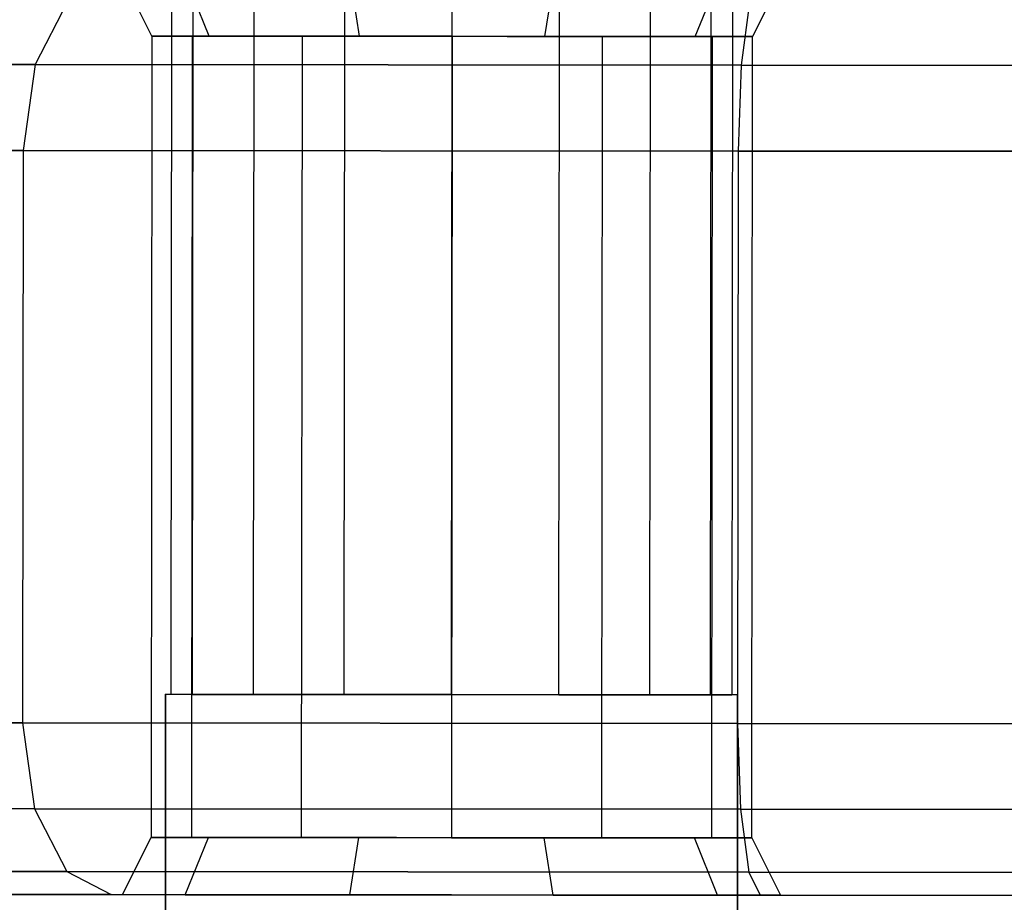
# Model space of a CAD drawing. Extents: x -3762 to 5741, y -1844 to 1258.
# Drawn here: x -2143 to -2126, y -300 to -285 of the extents above; entities that cross this region are included whole.
import ezdxf

# ---------------------------------------------------------------- set-up
doc = ezdxf.new("R2010")
doc.units = 0

msp = doc.modelspace()

# ---------------------------------------------------------------- linework, layer by layer
at = {"color": 0}
for p, q in [((-2140.48705, -296.488611, 1508.557951), (-2140.463052, -268.988622, 1508.557951)), ((-2140.48705, -296.488611, 608.557951), (-2140.463052, -268.988622, 608.557951)), ((-2140.11406, -296.488937, 1506.682802), (-2140.090062, -268.988947, 1506.682802)), ((-2140.11406, -296.488937, 1510.4331), (-2140.090062, -268.988947, 1510.4331)), ((-2140.11406, -296.488937, 606.682802), (-2140.090062, -268.988947, 606.682802)), ((-2140.11406, -296.488937, 610.4331), (-2140.090062, -268.988947, 610.4331)), ((-2139.051874, -296.489864, 1505.093128), (-2139.027876, -268.989874, 1505.093128)), ((-2139.051874, -296.489864, 1512.022774), (-2139.027876, -268.989874, 1512.022774)), ((-2139.051874, -296.489864, 605.093128), (-2139.027876, -268.989874, 605.093128)), ((-2139.051874, -296.489864, 612.022774), (-2139.027876, -268.989874, 612.022774)), ((-2137.4622, -296.491251, 1504.030941), (-2137.438202, -268.991262, 1504.030941)), ((-2137.4622, -296.491251, 1513.084961), (-2137.438202, -268.991262, 1513.084961)), ((-2137.4622, -296.491251, 604.030941), (-2137.438202, -268.991262, 604.030941)), ((-2137.4622, -296.491251, 613.084961), (-2137.438202, -268.991262, 613.084961)), ((-2135.587052, -296.492888, 1503.657951), (-2135.563054, -268.992898, 1503.657951)), ((-2135.587052, -296.492888, 1513.457951), (-2135.563054, -268.992898, 1513.457951)), ((-2135.587052, -296.492888, 603.657951), (-2135.563054, -268.992898, 603.657951)), ((-2135.587052, -296.492888, 613.457951), (-2135.563054, -268.992898, 613.457951)), ((-2133.711904, -296.494524, 1504.030941), (-2133.687906, -268.994534, 1504.030941)), ((-2133.711904, -296.494524, 1513.084961), (-2133.687906, -268.994534, 1513.084961)), ((-2133.711904, -296.494524, 604.030941), (-2133.687906, -268.994534, 604.030941)), ((-2133.711904, -296.494524, 613.084961), (-2133.687906, -268.994534, 613.084961)), ((-2132.12223, -296.495911, 1505.093128), (-2132.098232, -268.995922, 1505.093128)), ((-2132.12223, -296.495911, 1512.022774), (-2132.098232, -268.995922, 1512.022774)), ((-2132.12223, -296.495911, 605.093128), (-2132.098232, -268.995922, 605.093128)), ((-2132.12223, -296.495911, 612.022774), (-2132.098232, -268.995922, 612.022774)), ((-2131.060044, -296.496838, 1506.682802), (-2131.036046, -268.996849, 1506.682802)), ((-2131.060044, -296.496838, 1510.4331), (-2131.036046, -268.996849, 1510.4331)), ((-2131.060044, -296.496838, 606.682802), (-2131.036046, -268.996849, 606.682802)), ((-2131.060044, -296.496838, 610.4331), (-2131.036046, -268.996849, 610.4331)), ((-2130.663056, -268.997174, 1508.557951), (-2130.687054, -296.497164, 1508.557951)), ((-2130.663056, -268.997174, 608.557951), (-2130.687054, -296.497164, 608.557951)), ((-2140.827015, -284.98831, 1508.557951), (-2141.326142, -283.987874, 1508.557951)), ((-2140.827015, -284.98831, 608.557951), (-2141.326142, -283.987874, 608.557951)), ((-2139.824354, -284.989185, 1511.643824), (-2140.22799, -283.988833, 1511.937716)), ((-2139.824354, -284.989185, 1505.472079), (-2140.22799, -283.988833, 1505.178186)), ((-2139.824354, -284.989185, 611.643824), (-2140.22799, -283.988833, 611.937716)), ((-2139.824354, -284.989185, 605.472079), (-2140.22799, -283.988833, 605.178186)), ((-2137.199355, -284.991476, 1513.550998), (-2137.352991, -283.991342, 1514.026526)), ((-2137.199355, -284.991476, 1503.564904), (-2137.352991, -283.991342, 1503.089376)), ((-2137.199355, -284.991476, 613.550998), (-2137.352991, -283.991342, 614.026526)), ((-2137.199355, -284.991476, 603.564904), (-2137.352991, -283.991342, 603.089376)), ((-2133.954678, -284.994308, 1513.550998), (-2133.799297, -283.994443, 1514.026526)), ((-2133.954678, -284.994308, 1503.564904), (-2133.799297, -283.994443, 1503.089376)), ((-2133.954678, -284.994308, 613.550998), (-2133.799297, -283.994443, 614.026526)), ((-2133.954678, -284.994308, 603.564904), (-2133.799297, -283.994443, 603.089376)), ((-2131.329679, -284.996598, 1511.643824), (-2130.924298, -283.996952, 1511.937716)), ((-2131.329679, -284.996598, 1505.472079), (-2130.924298, -283.996952, 1505.178186)), ((-2131.329679, -284.996598, 611.643824), (-2130.924298, -283.996952, 611.937716)), ((-2131.329679, -284.996598, 605.472079), (-2130.924298, -283.996952, 605.178186)), ((-2129.826146, -283.99791, 1508.557951), (-2130.327019, -284.997473, 1508.557951)), ((-2129.826146, -283.99791, 608.557951), (-2130.327019, -284.997473, 608.557951)), ((-2142.300035, -284.388949, 1533.863723), (-2142.869399, -285.486528, 1534.848231)), ((-2142.300035, -284.388949, 1493.252179), (-2142.869399, -285.486528, 1492.267671)), ((-2142.300035, -284.388949, 633.863723), (-2142.869399, -285.486528, 634.848231)), ((-2142.300035, -284.388949, 593.252179), (-2142.869399, -285.486528, 592.267671)), ((-2130.379018, -284.399352, 1537.057951), (-2130.52454, -285.497301, 1538.156027)), ((-2130.379018, -284.399352, 1490.057951), (-2130.52454, -285.497301, 1488.959875)), ((-2130.379018, -284.399352, 637.057951), (-2130.52454, -285.497301, 638.156027)), ((-2130.379018, -284.399352, 590.057951), (-2130.52454, -285.497301, 588.959875)), ((-2140.827015, -284.98831, 1508.557951), (-2140.839232, -298.988305, 1508.557951)), ((-2140.827015, -284.98831, 608.557951), (-2140.839232, -298.988305, 608.557951)), ((-2139.902123, -284.989118, 1511.404477), (-2140.827015, -284.98831, 1508.557951)), ((-2140.827015, -284.98831, 1508.557951), (-2139.902123, -284.989118, 1505.711426)), ((-2140.123648, -284.988924, 1511.182951), (-2140.827015, -284.98831, 1508.557951)), ((-2140.827015, -284.98831, 1508.557951), (-2140.123648, -284.988924, 1505.932951)), ((-2139.902123, -284.989118, 611.404477), (-2140.827015, -284.98831, 608.557951)), ((-2140.827015, -284.98831, 608.557951), (-2139.902123, -284.989118, 605.711426)), ((-2140.123648, -284.988924, 611.182951), (-2140.827015, -284.98831, 608.557951)), ((-2140.827015, -284.98831, 608.557951), (-2140.123648, -284.988924, 605.932951)), ((-2140.123648, -284.988924, 1511.182951), (-2140.135865, -298.988919, 1511.182951)), ((-2140.123648, -284.988924, 1505.932951), (-2140.135865, -298.988919, 1505.932951)), ((-2140.123648, -284.988924, 611.182951), (-2140.135865, -298.988919, 611.182951)), ((-2140.123648, -284.988924, 605.932951), (-2140.135865, -298.988919, 605.932951)), ((-2139.902123, -284.989118, 1511.404477), (-2140.123648, -284.988924, 1511.182951)), ((-2140.123648, -284.988924, 1505.932951), (-2139.902123, -284.989118, 1505.711426)), ((-2139.902123, -284.989118, 611.404477), (-2140.123648, -284.988924, 611.182951)), ((-2140.123648, -284.988924, 605.932951), (-2139.902123, -284.989118, 605.711426)), ((-2139.824354, -284.989185, 1511.643824), (-2139.902123, -284.989118, 1511.404477)), ((-2139.902123, -284.989118, 1505.711426), (-2139.824354, -284.989185, 1505.472079)), ((-2139.233482, -284.989701, 1512.073118), (-2139.902123, -284.989118, 1511.404477)), ((-2139.902123, -284.989118, 1505.711426), (-2139.233482, -284.989701, 1505.042785)), ((-2139.824354, -284.989185, 611.643824), (-2139.902123, -284.989118, 611.404477)), ((-2139.902123, -284.989118, 605.711426), (-2139.824354, -284.989185, 605.472079)), ((-2139.233482, -284.989701, 612.073118), (-2139.902123, -284.989118, 611.404477)), ((-2139.902123, -284.989118, 605.711426), (-2139.233482, -284.989701, 605.042785)), ((-2139.233482, -284.989701, 1512.073118), (-2139.824354, -284.989185, 1511.643824)), ((-2139.824354, -284.989185, 1505.472079), (-2139.233482, -284.989701, 1505.042785)), ((-2139.233482, -284.989701, 612.073118), (-2139.824354, -284.989185, 611.643824)), ((-2139.824354, -284.989185, 605.472079), (-2139.233482, -284.989701, 605.042785)), ((-2137.586956, -284.991138, 1513.269389), (-2139.233482, -284.989701, 1512.073118)), ((-2139.233482, -284.989701, 1505.042785), (-2137.586956, -284.991138, 1503.846513)), ((-2138.202016, -284.990601, 1513.104585), (-2139.233482, -284.989701, 1512.073118)), ((-2139.233482, -284.989701, 1505.042785), (-2138.202016, -284.990601, 1504.011318)), ((-2137.586956, -284.991138, 613.269389), (-2139.233482, -284.989701, 612.073118)), ((-2139.233482, -284.989701, 605.042785), (-2137.586956, -284.991138, 603.846513)), ((-2138.202016, -284.990601, 613.104585), (-2139.233482, -284.989701, 612.073118)), ((-2139.233482, -284.989701, 605.042785), (-2138.202016, -284.990601, 604.011318)), ((-2138.202016, -284.990601, 1513.104585), (-2138.214233, -298.990596, 1513.104585)), ((-2138.202016, -284.990601, 1504.011318), (-2138.214233, -298.990596, 1504.011318)), ((-2138.202016, -284.990601, 613.104585), (-2138.214233, -298.990596, 613.104585)), ((-2138.202016, -284.990601, 604.011318), (-2138.214233, -298.990596, 604.011318)), ((-2137.586956, -284.991138, 1513.269389), (-2138.202016, -284.990601, 1513.104585)), ((-2138.202016, -284.990601, 1504.011318), (-2137.586956, -284.991138, 1503.846513)), ((-2137.586956, -284.991138, 613.269389), (-2138.202016, -284.990601, 613.104585)), ((-2138.202016, -284.990601, 604.011318), (-2137.586956, -284.991138, 603.846513)), ((-2137.199355, -284.991476, 1513.550998), (-2137.586956, -284.991138, 1513.269389)), ((-2137.586956, -284.991138, 1503.846513), (-2137.199355, -284.991476, 1503.564904)), ((-2136.535979, -284.992055, 1513.550998), (-2137.586956, -284.991138, 1513.269389)), ((-2137.586956, -284.991138, 1503.846513), (-2136.535979, -284.992055, 1503.564904)), ((-2137.199355, -284.991476, 613.550998), (-2137.586956, -284.991138, 613.269389)), ((-2137.586956, -284.991138, 603.846513), (-2137.199355, -284.991476, 603.564904)), ((-2136.535979, -284.992055, 613.550998), (-2137.586956, -284.991138, 613.269389)), ((-2137.586956, -284.991138, 603.846513), (-2136.535979, -284.992055, 603.564904)), ((-2136.535979, -284.992055, 1513.550998), (-2137.199355, -284.991476, 1513.550998)), ((-2137.199355, -284.991476, 1503.564904), (-2136.535979, -284.992055, 1503.564904)), ((-2136.535979, -284.992055, 613.550998), (-2137.199355, -284.991476, 613.550998)), ((-2137.199355, -284.991476, 603.564904), (-2136.535979, -284.992055, 603.564904)), ((-2134.618054, -284.993729, 1513.550998), (-2136.535979, -284.992055, 1513.550998)), ((-2136.535979, -284.992055, 1503.564904), (-2134.618054, -284.993729, 1503.564904)), ((-2135.577017, -284.992892, 1513.807951), (-2136.535979, -284.992055, 1513.550998)), ((-2136.535979, -284.992055, 1503.564904), (-2135.577017, -284.992892, 1503.307951)), ((-2134.618054, -284.993729, 613.550998), (-2136.535979, -284.992055, 613.550998)), ((-2136.535979, -284.992055, 603.564904), (-2134.618054, -284.993729, 603.564904)), ((-2135.577017, -284.992892, 613.807951), (-2136.535979, -284.992055, 613.550998)), ((-2136.535979, -284.992055, 603.564904), (-2135.577017, -284.992892, 603.307951)), ((-2135.577017, -284.992892, 1513.807951), (-2135.589234, -298.992887, 1513.807951)), ((-2135.577017, -284.992892, 1503.307951), (-2135.589234, -298.992887, 1503.307951)), ((-2135.577017, -284.992892, 613.807951), (-2135.589234, -298.992887, 613.807951)), ((-2135.577017, -284.992892, 603.307951), (-2135.589234, -298.992887, 603.307951)), ((-2134.618054, -284.993729, 1513.550998), (-2135.577017, -284.992892, 1513.807951)), ((-2135.577017, -284.992892, 1503.307951), (-2134.618054, -284.993729, 1503.564904)), ((-2134.618054, -284.993729, 613.550998), (-2135.577017, -284.992892, 613.807951)), ((-2135.577017, -284.992892, 603.307951), (-2134.618054, -284.993729, 603.564904)), ((-2133.954678, -284.994308, 1513.550998), (-2134.618054, -284.993729, 1513.550998)), ((-2134.618054, -284.993729, 1503.564904), (-2133.954678, -284.994308, 1503.564904)), ((-2133.567077, -284.994646, 1513.269389), (-2134.618054, -284.993729, 1513.550998)), ((-2134.618054, -284.993729, 1503.564904), (-2133.567077, -284.994646, 1503.846513)), ((-2133.954678, -284.994308, 613.550998), (-2134.618054, -284.993729, 613.550998)), ((-2134.618054, -284.993729, 603.564904), (-2133.954678, -284.994308, 603.564904)), ((-2133.567077, -284.994646, 613.269389), (-2134.618054, -284.993729, 613.550998)), ((-2134.618054, -284.993729, 603.564904), (-2133.567077, -284.994646, 603.846513)), ((-2133.567077, -284.994646, 1513.269389), (-2133.954678, -284.994308, 1513.550998)), ((-2133.954678, -284.994308, 1503.564904), (-2133.567077, -284.994646, 1503.846513)), ((-2133.567077, -284.994646, 613.269389), (-2133.954678, -284.994308, 613.550998)), ((-2133.954678, -284.994308, 603.564904), (-2133.567077, -284.994646, 603.846513)), ((-2131.920551, -284.996083, 1512.073118), (-2133.567077, -284.994646, 1513.269389)), ((-2133.567077, -284.994646, 1503.846513), (-2131.920551, -284.996083, 1505.042785)), ((-2132.952018, -284.995183, 1513.104585), (-2133.567077, -284.994646, 1513.269389)), ((-2133.567077, -284.994646, 1503.846513), (-2132.952018, -284.995183, 1504.011318)), ((-2131.920551, -284.996083, 612.073118), (-2133.567077, -284.994646, 613.269389)), ((-2133.567077, -284.994646, 603.846513), (-2131.920551, -284.996083, 605.042785)), ((-2132.952018, -284.995183, 613.104585), (-2133.567077, -284.994646, 613.269389)), ((-2133.567077, -284.994646, 603.846513), (-2132.952018, -284.995183, 604.011318)), ((-2132.952018, -284.995183, 1513.104585), (-2132.964235, -298.995177, 1513.104585)), ((-2132.952018, -284.995183, 1504.011318), (-2132.964235, -298.995177, 1504.011318)), ((-2132.952018, -284.995183, 613.104585), (-2132.964235, -298.995177, 613.104585)), ((-2132.952018, -284.995183, 604.011318), (-2132.964235, -298.995177, 604.011318)), ((-2131.920551, -284.996083, 1512.073118), (-2132.952018, -284.995183, 1513.104585)), ((-2132.952018, -284.995183, 1504.011318), (-2131.920551, -284.996083, 1505.042785)), ((-2131.920551, -284.996083, 612.073118), (-2132.952018, -284.995183, 613.104585)), ((-2132.952018, -284.995183, 604.011318), (-2131.920551, -284.996083, 605.042785)), ((-2131.329679, -284.996598, 1511.643824), (-2131.920551, -284.996083, 1512.073118)), ((-2131.920551, -284.996083, 1505.042785), (-2131.329679, -284.996598, 1505.472079)), ((-2131.25191, -284.996666, 1511.404477), (-2131.920551, -284.996083, 1512.073118)), ((-2131.920551, -284.996083, 1505.042785), (-2131.25191, -284.996666, 1505.711426)), ((-2131.329679, -284.996598, 611.643824), (-2131.920551, -284.996083, 612.073118)), ((-2131.920551, -284.996083, 605.042785), (-2131.329679, -284.996598, 605.472079)), ((-2131.25191, -284.996666, 611.404477), (-2131.920551, -284.996083, 612.073118)), ((-2131.920551, -284.996083, 605.042785), (-2131.25191, -284.996666, 605.711426)), ((-2131.25191, -284.996666, 1511.404477), (-2131.329679, -284.996598, 1511.643824)), ((-2131.329679, -284.996598, 1505.472079), (-2131.25191, -284.996666, 1505.711426)), ((-2131.25191, -284.996666, 611.404477), (-2131.329679, -284.996598, 611.643824)), ((-2131.329679, -284.996598, 605.472079), (-2131.25191, -284.996666, 605.711426)), ((-2130.327019, -284.997473, 1508.557951), (-2131.25191, -284.996666, 1511.404477)), ((-2131.25191, -284.996666, 1505.711426), (-2130.327019, -284.997473, 1508.557951)), ((-2131.030385, -284.99686, 1511.182951), (-2131.25191, -284.996666, 1511.404477)), ((-2131.25191, -284.996666, 1505.711426), (-2131.030385, -284.99686, 1505.932951)), ((-2130.327019, -284.997473, 608.557951), (-2131.25191, -284.996666, 611.404477)), ((-2131.25191, -284.996666, 605.711426), (-2130.327019, -284.997473, 608.557951)), ((-2131.030385, -284.99686, 611.182951), (-2131.25191, -284.996666, 611.404477)), ((-2131.25191, -284.996666, 605.711426), (-2131.030385, -284.99686, 605.932951)), ((-2131.030385, -284.99686, 1511.182951), (-2131.042602, -298.996854, 1511.182951)), ((-2131.030385, -284.99686, 1505.932951), (-2131.042602, -298.996854, 1505.932951)), ((-2131.030385, -284.99686, 611.182951), (-2131.042602, -298.996854, 611.182951)), ((-2131.030385, -284.99686, 605.932951), (-2131.042602, -298.996854, 605.932951)), ((-2130.327019, -284.997473, 1508.557951), (-2131.030385, -284.99686, 1511.182951)), ((-2131.030385, -284.99686, 1505.932951), (-2130.327019, -284.997473, 1508.557951)), ((-2130.327019, -284.997473, 608.557951), (-2131.030385, -284.99686, 611.182951)), ((-2131.030385, -284.99686, 605.932951), (-2130.327019, -284.997473, 608.557951)), ((-2130.339236, -298.997468, 1508.557951), (-2130.327019, -284.997473, 1508.557951)), ((-2130.339236, -298.997468, 608.557951), (-2130.327019, -284.997473, 608.557951)), ((-2142.869399, -285.486528, 1534.848231), (-2151.867727, -285.478676, 1525.8499)), ((-2151.867727, -285.478676, 1501.266002), (-2142.869399, -285.486528, 1492.267671)), ((-2142.869399, -285.486528, 634.848231), (-2151.867727, -285.478676, 625.8499)), ((-2151.867727, -285.478676, 601.266002), (-2142.869399, -285.486528, 592.267671)), ((-2142.869399, -285.486528, 1534.848231), (-2143.078759, -286.986346, 1535.208586)), ((-2142.869399, -285.486528, 1492.267671), (-2143.078759, -286.986346, 1491.907316)), ((-2142.869399, -285.486528, 634.848231), (-2143.078759, -286.986346, 635.208586)), ((-2142.869399, -285.486528, 592.267671), (-2143.078759, -286.986346, 591.907316)), ((-2130.52454, -285.497301, 1538.156027), (-2142.869399, -285.486528, 1534.848231)), ((-2142.869399, -285.486528, 1492.267671), (-2130.52454, -285.497301, 1488.959875)), ((-2130.52454, -285.497301, 638.156027), (-2142.869399, -285.486528, 634.848231)), ((-2142.869399, -285.486528, 592.267671), (-2130.52454, -285.497301, 588.959875)), ((-2130.52454, -285.497301, 1538.156027), (-2130.578764, -286.997254, 1538.557951)), ((-2130.52454, -285.497301, 1488.959875), (-2130.578764, -286.997254, 1488.557951)), ((-2130.52454, -285.497301, 638.156027), (-2130.578764, -286.997254, 638.557951)), ((-2130.52454, -285.497301, 588.959875), (-2130.578764, -286.997254, 588.557951)), ((-2110.630377, -285.514662, 1538.156027), (-2130.52454, -285.497301, 1538.156027)), ((-2130.52454, -285.497301, 1488.959875), (-2110.630377, -285.514662, 1488.959875)), ((-2110.630377, -285.514662, 638.156027), (-2130.52454, -285.497301, 638.156027)), ((-2130.52454, -285.497301, 588.959875), (-2110.630377, -285.514662, 588.959875)), ((-2143.078759, -286.986346, 1535.208586), (-2152.229391, -286.978361, 1526.057951)), ((-2152.229391, -286.978361, 1501.057951), (-2143.078759, -286.986346, 1491.907316)), ((-2143.078759, -286.986346, 635.208586), (-2152.229391, -286.978361, 626.057951)), ((-2152.229391, -286.978361, 601.057951), (-2143.078759, -286.986346, 591.907316)), ((-2143.078759, -286.986346, 1535.208586), (-2143.087486, -296.986342, 1535.208586)), ((-2143.078759, -286.986346, 1491.907316), (-2143.087486, -296.986342, 1491.907316)), ((-2143.078759, -286.986346, 635.208586), (-2143.087486, -296.986342, 635.208586)), ((-2143.078759, -286.986346, 591.907316), (-2143.087486, -296.986342, 591.907316)), ((-2130.578764, -286.997254, 1538.557951), (-2143.078759, -286.986346, 1535.208586)), ((-2143.078759, -286.986346, 1491.907316), (-2130.578764, -286.997254, 1488.557951)), ((-2130.578764, -286.997254, 638.557951), (-2143.078759, -286.986346, 635.208586)), ((-2143.078759, -286.986346, 591.907316), (-2130.578764, -286.997254, 588.557951)), ((-2130.578764, -286.997254, 1538.557951), (-2130.58749, -296.997251, 1538.557951)), ((-2130.578764, -286.997254, 1488.557951), (-2130.58749, -296.997251, 1488.557951)), ((-2130.578764, -286.997254, 638.557951), (-2130.58749, -296.997251, 638.557951)), ((-2130.578764, -286.997254, 588.557951), (-2130.58749, -296.997251, 588.557951)), ((-2110.578771, -287.014708, 1538.557951), (-2130.578764, -286.997254, 1538.557951)), ((-2130.578764, -286.997254, 1488.557951), (-2110.578771, -287.014708, 1488.557951)), ((-2110.578771, -287.014708, 638.557951), (-2130.578764, -286.997254, 638.557951)), ((-2130.578764, -286.997254, 588.557951), (-2110.578771, -287.014708, 588.557951)), ((-2140.58705, -296.488524, 1503.557951), (-2140.592723, -302.988522, 1503.557951)), ((-2140.592723, -302.988522, 1513.557951), (-2140.58705, -296.488524, 1513.557951)), ((-2140.58705, -296.488524, 603.557951), (-2140.592723, -302.988522, 603.557951)), ((-2140.592723, -302.988522, 613.557951), (-2140.58705, -296.488524, 613.557951)), ((-2140.58705, -296.488524, 1513.557951), (-2140.58705, -296.488524, 1503.557951)), ((-2140.58705, -296.488524, 1503.557951), (-2130.587054, -296.497251, 1503.557951)), ((-2130.587054, -296.497251, 1513.557951), (-2140.58705, -296.488524, 1513.557951)), ((-2140.58705, -296.488524, 613.557951), (-2140.58705, -296.488524, 603.557951)), ((-2140.58705, -296.488524, 603.557951), (-2130.587054, -296.497251, 603.557951)), ((-2130.587054, -296.497251, 613.557951), (-2140.58705, -296.488524, 613.557951)), ((-2140.11406, -296.488937, 1506.682802), (-2140.48705, -296.488611, 1508.557951)), ((-2140.48705, -296.488611, 1508.557951), (-2140.11406, -296.488937, 1510.4331)), ((-2140.11406, -296.488937, 606.682802), (-2140.48705, -296.488611, 608.557951)), ((-2140.48705, -296.488611, 608.557951), (-2140.11406, -296.488937, 610.4331)), ((-2139.051874, -296.489864, 1505.093128), (-2140.11406, -296.488937, 1506.682802)), ((-2140.11406, -296.488937, 1510.4331), (-2139.051874, -296.489864, 1512.022774)), ((-2139.051874, -296.489864, 605.093128), (-2140.11406, -296.488937, 606.682802)), ((-2140.11406, -296.488937, 610.4331), (-2139.051874, -296.489864, 612.022774)), ((-2137.4622, -296.491251, 1504.030941), (-2139.051874, -296.489864, 1505.093128)), ((-2139.051874, -296.489864, 1512.022774), (-2137.4622, -296.491251, 1513.084961)), ((-2137.4622, -296.491251, 604.030941), (-2139.051874, -296.489864, 605.093128)), ((-2139.051874, -296.489864, 612.022774), (-2137.4622, -296.491251, 613.084961)), ((-2135.587052, -296.492888, 1503.657951), (-2137.4622, -296.491251, 1504.030941)), ((-2137.4622, -296.491251, 1513.084961), (-2135.587052, -296.492888, 1513.457951)), ((-2135.587052, -296.492888, 603.657951), (-2137.4622, -296.491251, 604.030941)), ((-2137.4622, -296.491251, 613.084961), (-2135.587052, -296.492888, 613.457951)), ((-2133.711904, -296.494524, 1504.030941), (-2135.587052, -296.492888, 1503.657951)), ((-2135.587052, -296.492888, 1513.457951), (-2133.711904, -296.494524, 1513.084961)), ((-2133.711904, -296.494524, 604.030941), (-2135.587052, -296.492888, 603.657951)), ((-2135.587052, -296.492888, 613.457951), (-2133.711904, -296.494524, 613.084961)), ((-2132.12223, -296.495911, 1505.093128), (-2133.711904, -296.494524, 1504.030941)), ((-2133.711904, -296.494524, 1513.084961), (-2132.12223, -296.495911, 1512.022774)), ((-2132.12223, -296.495911, 605.093128), (-2133.711904, -296.494524, 604.030941)), ((-2133.711904, -296.494524, 613.084961), (-2132.12223, -296.495911, 612.022774)), ((-2131.060044, -296.496838, 1506.682802), (-2132.12223, -296.495911, 1505.093128)), ((-2132.12223, -296.495911, 1512.022774), (-2131.060044, -296.496838, 1510.4331)), ((-2131.060044, -296.496838, 606.682802), (-2132.12223, -296.495911, 605.093128)), ((-2132.12223, -296.495911, 612.022774), (-2131.060044, -296.496838, 610.4331)), ((-2130.687054, -296.497164, 1508.557951), (-2131.060044, -296.496838, 1506.682802)), ((-2131.060044, -296.496838, 1510.4331), (-2130.687054, -296.497164, 1508.557951)), ((-2130.687054, -296.497164, 608.557951), (-2131.060044, -296.496838, 606.682802)), ((-2131.060044, -296.496838, 610.4331), (-2130.687054, -296.497164, 608.557951)), ((-2130.592726, -302.997248, 1503.557951), (-2130.587054, -296.497251, 1503.557951)), ((-2130.587054, -296.497251, 1513.557951), (-2130.592726, -302.997248, 1513.557951)), ((-2130.592726, -302.997248, 603.557951), (-2130.587054, -296.497251, 603.557951)), ((-2130.587054, -296.497251, 613.557951), (-2130.592726, -302.997248, 613.557951)), ((-2130.587054, -296.497251, 1503.557951), (-2130.587054, -296.497251, 1513.557951)), ((-2130.587054, -296.497251, 603.557951), (-2130.587054, -296.497251, 613.557951)), ((-2143.087486, -296.986342, 1535.208586), (-2152.238117, -296.978357, 1526.057951)), ((-2152.238117, -296.978357, 1501.057951), (-2143.087486, -296.986342, 1491.907316)), ((-2143.087486, -296.986342, 635.208586), (-2152.238117, -296.978357, 626.057951)), ((-2152.238117, -296.978357, 601.057951), (-2143.087486, -296.986342, 591.907316)), ((-2130.58749, -296.997251, 1538.557951), (-2143.087486, -296.986342, 1535.208586)), ((-2143.087486, -296.986342, 1535.208586), (-2142.880744, -298.486523, 1534.848231)), ((-2143.087486, -296.986342, 1491.907316), (-2130.58749, -296.997251, 1488.557951)), ((-2143.087486, -296.986342, 1491.907316), (-2142.880744, -298.486523, 1492.267671)), ((-2130.58749, -296.997251, 638.557951), (-2143.087486, -296.986342, 635.208586)), ((-2143.087486, -296.986342, 635.208586), (-2142.880744, -298.486523, 634.848231)), ((-2143.087486, -296.986342, 591.907316), (-2130.58749, -296.997251, 588.557951)), ((-2143.087486, -296.986342, 591.907316), (-2142.880744, -298.486523, 592.267671)), ((-2110.587498, -297.014704, 1538.557951), (-2130.58749, -296.997251, 1538.557951)), ((-2130.58749, -296.997251, 1538.557951), (-2130.535885, -298.497296, 1538.156027)), ((-2130.58749, -296.997251, 1488.557951), (-2110.587498, -297.014704, 1488.557951)), ((-2130.58749, -296.997251, 1488.557951), (-2130.535885, -298.497296, 1488.959875)), ((-2110.587498, -297.014704, 638.557951), (-2130.58749, -296.997251, 638.557951)), ((-2130.58749, -296.997251, 638.557951), (-2130.535885, -298.497296, 638.156027)), ((-2130.58749, -296.997251, 588.557951), (-2110.587498, -297.014704, 588.557951)), ((-2130.58749, -296.997251, 588.557951), (-2130.535885, -298.497296, 588.959875)), ((-2142.880744, -298.486523, 1534.848231), (-2151.879071, -298.478671, 1525.8499)), ((-2151.879071, -298.478671, 1501.266002), (-2142.880744, -298.486523, 1492.267671)), ((-2142.880744, -298.486523, 634.848231), (-2151.879071, -298.478671, 625.8499)), ((-2151.879071, -298.478671, 601.266002), (-2142.880744, -298.486523, 592.267671)), ((-2130.535885, -298.497296, 1538.156027), (-2142.880744, -298.486523, 1534.848231)), ((-2142.880744, -298.486523, 1534.848231), (-2142.313296, -299.585095, 1533.863723)), ((-2142.880744, -298.486523, 1492.267671), (-2130.535885, -298.497296, 1488.959875)), ((-2142.880744, -298.486523, 1492.267671), (-2142.313296, -299.585095, 1493.252179)), ((-2130.535885, -298.497296, 638.156027), (-2142.880744, -298.486523, 634.848231)), ((-2142.880744, -298.486523, 634.848231), (-2142.313296, -299.585095, 633.863723)), ((-2142.880744, -298.486523, 592.267671), (-2130.535885, -298.497296, 588.959875)), ((-2142.880744, -298.486523, 592.267671), (-2142.313296, -299.585095, 593.252179)), ((-2110.641721, -298.514657, 1538.156027), (-2130.535885, -298.497296, 1538.156027)), ((-2130.535885, -298.497296, 1538.156027), (-2130.392279, -299.595498, 1537.057951)), ((-2130.535885, -298.497296, 1488.959875), (-2110.641721, -298.514657, 1488.959875)), ((-2130.535885, -298.497296, 1488.959875), (-2130.392279, -299.595498, 1490.057951)), ((-2110.641721, -298.514657, 638.156027), (-2130.535885, -298.497296, 638.156027)), ((-2130.535885, -298.497296, 638.156027), (-2130.392279, -299.595498, 637.057951)), ((-2130.535885, -298.497296, 588.959875), (-2110.641721, -298.514657, 588.959875)), ((-2130.535885, -298.497296, 588.959875), (-2130.392279, -299.595498, 590.057951)), ((-2141.340104, -299.987868, 1508.557951), (-2140.839232, -298.988305, 1508.557951)), ((-2141.340104, -299.987868, 608.557951), (-2140.839232, -298.988305, 608.557951)), ((-2140.839232, -298.988305, 1508.557951), (-2139.91434, -298.989112, 1511.404477)), ((-2139.91434, -298.989112, 1505.711426), (-2140.839232, -298.988305, 1508.557951)), ((-2140.839232, -298.988305, 1508.557951), (-2140.135865, -298.988919, 1511.182951)), ((-2140.135865, -298.988919, 1505.932951), (-2140.839232, -298.988305, 1508.557951)), ((-2140.839232, -298.988305, 608.557951), (-2139.91434, -298.989112, 611.404477)), ((-2139.91434, -298.989112, 605.711426), (-2140.839232, -298.988305, 608.557951)), ((-2140.839232, -298.988305, 608.557951), (-2140.135865, -298.988919, 611.182951)), ((-2140.135865, -298.988919, 605.932951), (-2140.839232, -298.988305, 608.557951)), ((-2140.241952, -299.988827, 1511.937716), (-2139.836571, -298.98918, 1511.643824)), ((-2140.241952, -299.988827, 1505.178186), (-2139.836571, -298.98918, 1505.472079)), ((-2140.241952, -299.988827, 611.937716), (-2139.836571, -298.98918, 611.643824)), ((-2140.241952, -299.988827, 605.178186), (-2139.836571, -298.98918, 605.472079)), ((-2140.135865, -298.988919, 1511.182951), (-2139.91434, -298.989112, 1511.404477)), ((-2139.91434, -298.989112, 1505.711426), (-2140.135865, -298.988919, 1505.932951)), ((-2140.135865, -298.988919, 611.182951), (-2139.91434, -298.989112, 611.404477)), ((-2139.91434, -298.989112, 605.711426), (-2140.135865, -298.988919, 605.932951)), ((-2139.91434, -298.989112, 1511.404477), (-2139.836571, -298.98918, 1511.643824)), ((-2139.836571, -298.98918, 1505.472079), (-2139.91434, -298.989112, 1505.711426)), ((-2139.91434, -298.989112, 1511.404477), (-2139.245699, -298.989696, 1512.073118)), ((-2139.245699, -298.989696, 1505.042785), (-2139.91434, -298.989112, 1505.711426)), ((-2139.91434, -298.989112, 611.404477), (-2139.836571, -298.98918, 611.643824)), ((-2139.836571, -298.98918, 605.472079), (-2139.91434, -298.989112, 605.711426)), ((-2139.91434, -298.989112, 611.404477), (-2139.245699, -298.989696, 612.073118)), ((-2139.245699, -298.989696, 605.042785), (-2139.91434, -298.989112, 605.711426)), ((-2139.836571, -298.98918, 1511.643824), (-2139.245699, -298.989696, 1512.073118)), ((-2139.245699, -298.989696, 1505.042785), (-2139.836571, -298.98918, 1505.472079)), ((-2139.836571, -298.98918, 611.643824), (-2139.245699, -298.989696, 612.073118)), ((-2139.245699, -298.989696, 605.042785), (-2139.836571, -298.98918, 605.472079)), ((-2139.245699, -298.989696, 1512.073118), (-2137.599173, -298.991133, 1513.269389)), ((-2137.599173, -298.991133, 1503.846513), (-2139.245699, -298.989696, 1505.042785)), ((-2139.245699, -298.989696, 1512.073118), (-2138.214233, -298.990596, 1513.104585)), ((-2138.214233, -298.990596, 1504.011318), (-2139.245699, -298.989696, 1505.042785)), ((-2139.245699, -298.989696, 612.073118), (-2137.599173, -298.991133, 613.269389)), ((-2137.599173, -298.991133, 603.846513), (-2139.245699, -298.989696, 605.042785)), ((-2139.245699, -298.989696, 612.073118), (-2138.214233, -298.990596, 613.104585)), ((-2138.214233, -298.990596, 604.011318), (-2139.245699, -298.989696, 605.042785)), ((-2138.214233, -298.990596, 1513.104585), (-2137.599173, -298.991133, 1513.269389)), ((-2137.599173, -298.991133, 1503.846513), (-2138.214233, -298.990596, 1504.011318)), ((-2138.214233, -298.990596, 613.104585), (-2137.599173, -298.991133, 613.269389)), ((-2137.599173, -298.991133, 603.846513), (-2138.214233, -298.990596, 604.011318)), ((-2137.599173, -298.991133, 1513.269389), (-2137.211572, -298.991471, 1513.550998)), ((-2137.211572, -298.991471, 1503.564904), (-2137.599173, -298.991133, 1503.846513)), ((-2137.599173, -298.991133, 1513.269389), (-2136.548196, -298.99205, 1513.550998)), ((-2136.548196, -298.99205, 1503.564904), (-2137.599173, -298.991133, 1503.846513)), ((-2137.599173, -298.991133, 613.269389), (-2137.211572, -298.991471, 613.550998)), ((-2137.211572, -298.991471, 603.564904), (-2137.599173, -298.991133, 603.846513)), ((-2137.599173, -298.991133, 613.269389), (-2136.548196, -298.99205, 613.550998)), ((-2136.548196, -298.99205, 603.564904), (-2137.599173, -298.991133, 603.846513)), ((-2137.366954, -299.991336, 1514.026526), (-2137.211572, -298.991471, 1513.550998)), ((-2137.366954, -299.991336, 1503.089376), (-2137.211572, -298.991471, 1503.564904)), ((-2137.366954, -299.991336, 614.026526), (-2137.211572, -298.991471, 613.550998)), ((-2137.366954, -299.991336, 603.089376), (-2137.211572, -298.991471, 603.564904)), ((-2137.211572, -298.991471, 1513.550998), (-2136.548196, -298.99205, 1513.550998)), ((-2136.548196, -298.99205, 1503.564904), (-2137.211572, -298.991471, 1503.564904)), ((-2137.211572, -298.991471, 613.550998), (-2136.548196, -298.99205, 613.550998)), ((-2136.548196, -298.99205, 603.564904), (-2137.211572, -298.991471, 603.564904)), ((-2136.548196, -298.99205, 1513.550998), (-2134.630271, -298.993723, 1513.550998)), ((-2134.630271, -298.993723, 1503.564904), (-2136.548196, -298.99205, 1503.564904)), ((-2136.548196, -298.99205, 1513.550998), (-2135.589234, -298.992887, 1513.807951)), ((-2135.589234, -298.992887, 1503.307951), (-2136.548196, -298.99205, 1503.564904)), ((-2136.548196, -298.99205, 613.550998), (-2134.630271, -298.993723, 613.550998)), ((-2134.630271, -298.993723, 603.564904), (-2136.548196, -298.99205, 603.564904)), ((-2136.548196, -298.99205, 613.550998), (-2135.589234, -298.992887, 613.807951)), ((-2135.589234, -298.992887, 603.307951), (-2136.548196, -298.99205, 603.564904)), ((-2135.589234, -298.992887, 1513.807951), (-2134.630271, -298.993723, 1513.550998)), ((-2134.630271, -298.993723, 1503.564904), (-2135.589234, -298.992887, 1503.307951)), ((-2135.589234, -298.992887, 613.807951), (-2134.630271, -298.993723, 613.550998)), ((-2134.630271, -298.993723, 603.564904), (-2135.589234, -298.992887, 603.307951)), ((-2134.630271, -298.993723, 1513.550998), (-2133.966895, -298.994302, 1513.550998)), ((-2133.966895, -298.994302, 1503.564904), (-2134.630271, -298.993723, 1503.564904)), ((-2134.630271, -298.993723, 1513.550998), (-2133.579294, -298.994641, 1513.269389)), ((-2133.579294, -298.994641, 1503.846513), (-2134.630271, -298.993723, 1503.564904)), ((-2134.630271, -298.993723, 613.550998), (-2133.966895, -298.994302, 613.550998)), ((-2133.966895, -298.994302, 603.564904), (-2134.630271, -298.993723, 603.564904)), ((-2134.630271, -298.993723, 613.550998), (-2133.579294, -298.994641, 613.269389)), ((-2133.579294, -298.994641, 603.846513), (-2134.630271, -298.993723, 603.564904)), ((-2133.813259, -299.994437, 1514.026526), (-2133.966895, -298.994302, 1513.550998)), ((-2133.966895, -298.994302, 1513.550998), (-2133.579294, -298.994641, 1513.269389)), ((-2133.813259, -299.994437, 1503.089376), (-2133.966895, -298.994302, 1503.564904)), ((-2133.579294, -298.994641, 1503.846513), (-2133.966895, -298.994302, 1503.564904)), ((-2133.813259, -299.994437, 614.026526), (-2133.966895, -298.994302, 613.550998)), ((-2133.966895, -298.994302, 613.550998), (-2133.579294, -298.994641, 613.269389)), ((-2133.813259, -299.994437, 603.089376), (-2133.966895, -298.994302, 603.564904)), ((-2133.579294, -298.994641, 603.846513), (-2133.966895, -298.994302, 603.564904)), ((-2133.579294, -298.994641, 1513.269389), (-2131.932768, -298.996077, 1512.073118)), ((-2131.932768, -298.996077, 1505.042785), (-2133.579294, -298.994641, 1503.846513)), ((-2133.579294, -298.994641, 1513.269389), (-2132.964235, -298.995177, 1513.104585)), ((-2132.964235, -298.995177, 1504.011318), (-2133.579294, -298.994641, 1503.846513)), ((-2133.579294, -298.994641, 613.269389), (-2131.932768, -298.996077, 612.073118)), ((-2131.932768, -298.996077, 605.042785), (-2133.579294, -298.994641, 603.846513)), ((-2133.579294, -298.994641, 613.269389), (-2132.964235, -298.995177, 613.104585)), ((-2132.964235, -298.995177, 604.011318), (-2133.579294, -298.994641, 603.846513)), ((-2132.964235, -298.995177, 1513.104585), (-2131.932768, -298.996077, 1512.073118)), ((-2131.932768, -298.996077, 1505.042785), (-2132.964235, -298.995177, 1504.011318)), ((-2132.964235, -298.995177, 613.104585), (-2131.932768, -298.996077, 612.073118)), ((-2131.932768, -298.996077, 605.042785), (-2132.964235, -298.995177, 604.011318)), ((-2131.932768, -298.996077, 1512.073118), (-2131.341896, -298.996593, 1511.643824)), ((-2131.341896, -298.996593, 1505.472079), (-2131.932768, -298.996077, 1505.042785)), ((-2131.932768, -298.996077, 1512.073118), (-2131.264128, -298.996661, 1511.404477)), ((-2131.264128, -298.996661, 1505.711426), (-2131.932768, -298.996077, 1505.042785)), ((-2131.932768, -298.996077, 612.073118), (-2131.341896, -298.996593, 611.643824)), ((-2131.341896, -298.996593, 605.472079), (-2131.932768, -298.996077, 605.042785)), ((-2131.932768, -298.996077, 612.073118), (-2131.264128, -298.996661, 611.404477)), ((-2131.264128, -298.996661, 605.711426), (-2131.932768, -298.996077, 605.042785)), ((-2130.938261, -299.996946, 1511.937716), (-2131.341896, -298.996593, 1511.643824)), ((-2131.341896, -298.996593, 1511.643824), (-2131.264128, -298.996661, 1511.404477)), ((-2130.938261, -299.996946, 1505.178186), (-2131.341896, -298.996593, 1505.472079)), ((-2131.264128, -298.996661, 1505.711426), (-2131.341896, -298.996593, 1505.472079)), ((-2130.938261, -299.996946, 611.937716), (-2131.341896, -298.996593, 611.643824)), ((-2131.341896, -298.996593, 611.643824), (-2131.264128, -298.996661, 611.404477)), ((-2130.938261, -299.996946, 605.178186), (-2131.341896, -298.996593, 605.472079)), ((-2131.264128, -298.996661, 605.711426), (-2131.341896, -298.996593, 605.472079)), ((-2131.264128, -298.996661, 1511.404477), (-2130.339236, -298.997468, 1508.557951)), ((-2130.339236, -298.997468, 1508.557951), (-2131.264128, -298.996661, 1505.711426)), ((-2131.264128, -298.996661, 1511.404477), (-2131.042602, -298.996854, 1511.182951)), ((-2131.042602, -298.996854, 1505.932951), (-2131.264128, -298.996661, 1505.711426)), ((-2131.264128, -298.996661, 611.404477), (-2130.339236, -298.997468, 608.557951)), ((-2130.339236, -298.997468, 608.557951), (-2131.264128, -298.996661, 605.711426)), ((-2131.264128, -298.996661, 611.404477), (-2131.042602, -298.996854, 611.182951)), ((-2131.042602, -298.996854, 605.932951), (-2131.264128, -298.996661, 605.711426)), ((-2131.042602, -298.996854, 1511.182951), (-2130.339236, -298.997468, 1508.557951)), ((-2130.339236, -298.997468, 1508.557951), (-2131.042602, -298.996854, 1505.932951)), ((-2131.042602, -298.996854, 611.182951), (-2130.339236, -298.997468, 608.557951)), ((-2130.339236, -298.997468, 608.557951), (-2131.042602, -298.996854, 605.932951)), ((-2130.339236, -298.997468, 1508.557951), (-2129.840109, -299.997904, 1508.557951)), ((-2130.339236, -298.997468, 608.557951), (-2129.840109, -299.997904, 608.557951)), ((-2142.313296, -299.585095, 1533.863723), (-2150.895522, -299.577606, 1525.281494)), ((-2150.895522, -299.577606, 1501.834408), (-2142.313296, -299.585095, 1493.252179)), ((-2142.313296, -299.585095, 633.863723), (-2150.895522, -299.577606, 625.281494)), ((-2150.895522, -299.577606, 601.834408), (-2142.313296, -299.585095, 593.252179)), ((-2130.392279, -299.595498, 1537.057951), (-2142.313296, -299.585095, 1533.863723)), ((-2142.313296, -299.585095, 1533.863723), (-2141.53719, -299.987696, 1532.51886)), ((-2142.313296, -299.585095, 1493.252179), (-2130.392279, -299.595498, 1490.057951)), ((-2142.313296, -299.585095, 1493.252179), (-2141.53719, -299.987696, 1494.597043)), ((-2130.392279, -299.595498, 637.057951), (-2142.313296, -299.585095, 633.863723)), ((-2142.313296, -299.585095, 633.863723), (-2141.53719, -299.987696, 632.51886)), ((-2142.313296, -299.585095, 593.252179), (-2130.392279, -299.595498, 590.057951)), ((-2142.313296, -299.585095, 593.252179), (-2141.53719, -299.987696, 594.597043)), ((-2110.787244, -299.612607, 1537.057951), (-2130.392279, -299.595498, 1537.057951)), ((-2130.392279, -299.595498, 1537.057951), (-2130.195151, -299.997594, 1535.557951)), ((-2130.392279, -299.595498, 1490.057951), (-2110.787244, -299.612607, 1490.057951)), ((-2130.392279, -299.595498, 1490.057951), (-2130.195151, -299.997594, 1491.557951)), ((-2110.787244, -299.612607, 637.057951), (-2130.392279, -299.595498, 637.057951)), ((-2130.392279, -299.595498, 637.057951), (-2130.195151, -299.997594, 635.557951)), ((-2130.392279, -299.595498, 590.057951), (-2110.787244, -299.612607, 590.057951)), ((-2130.392279, -299.595498, 590.057951), (-2130.195151, -299.997594, 591.557951)), ((-2162.181395, -299.969681, 1524.557951), (-2125.59011, -300.001613, 1524.557951)), ((-2125.59011, -300.001613, 1492.557951), (-2162.181395, -299.969681, 1492.557951)), ((-2162.181395, -299.969681, 624.557951), (-2125.59011, -300.001613, 624.557951)), ((-2125.59011, -300.001613, 592.557951), (-2162.181395, -299.969681, 592.557951)), ((-2141.53719, -299.987696, 1532.51886), (-2149.55101, -299.980703, 1524.505037)), ((-2149.55101, -299.980703, 1502.610865), (-2141.53719, -299.987696, 1494.597043)), ((-2141.53719, -299.987696, 632.51886), (-2149.55101, -299.980703, 624.505037)), ((-2149.55101, -299.980703, 602.610865), (-2141.53719, -299.987696, 594.597043)), ((-2130.195151, -299.997594, 1535.557951), (-2141.53719, -299.987696, 1532.51886)), ((-2141.53719, -299.987696, 1494.597043), (-2130.195151, -299.997594, 1491.557951)), ((-2130.195151, -299.997594, 635.557951), (-2141.53719, -299.987696, 632.51886)), ((-2141.53719, -299.987696, 594.597043), (-2130.195151, -299.997594, 591.557951)), ((-2140.241952, -299.988827, 1505.178186), (-2141.340104, -299.987868, 1508.557951)), ((-2141.340104, -299.987868, 1508.557951), (-2140.241952, -299.988827, 1511.937716)), ((-2140.241952, -299.988827, 605.178186), (-2141.340104, -299.987868, 608.557951)), ((-2141.340104, -299.987868, 608.557951), (-2140.241952, -299.988827, 611.937716)), ((-2140.590105, -299.988523, 1513.557951), (-2140.592723, -302.988522, 1513.557951)), ((-2140.592723, -302.988522, 1503.557951), (-2140.590105, -299.988523, 1503.557951)), ((-2140.590105, -299.988523, 613.557951), (-2140.592723, -302.988522, 613.557951)), ((-2140.592723, -302.988522, 603.557951), (-2140.590105, -299.988523, 603.557951)), ((-2130.590108, -299.99725, 1513.557951), (-2140.590105, -299.988523, 1513.557951)), ((-2140.590105, -299.988523, 1513.557951), (-2140.590105, -299.988523, 1503.557951)), ((-2140.590105, -299.988523, 1503.557951), (-2130.590108, -299.99725, 1503.557951)), ((-2130.590108, -299.99725, 613.557951), (-2140.590105, -299.988523, 613.557951)), ((-2140.590105, -299.988523, 613.557951), (-2140.590105, -299.988523, 603.557951)), ((-2140.590105, -299.988523, 603.557951), (-2130.590108, -299.99725, 603.557951)), ((-2137.366954, -299.991336, 1503.089376), (-2140.241952, -299.988827, 1505.178186)), ((-2140.241952, -299.988827, 1511.937716), (-2137.366954, -299.991336, 1514.026526)), ((-2137.366954, -299.991336, 603.089376), (-2140.241952, -299.988827, 605.178186)), ((-2140.241952, -299.988827, 611.937716), (-2137.366954, -299.991336, 614.026526)), ((-2133.813259, -299.994437, 1503.089376), (-2137.366954, -299.991336, 1503.089376)), ((-2137.366954, -299.991336, 1514.026526), (-2133.813259, -299.994437, 1514.026526)), ((-2133.813259, -299.994437, 603.089376), (-2137.366954, -299.991336, 603.089376)), ((-2137.366954, -299.991336, 614.026526), (-2133.813259, -299.994437, 614.026526)), ((-2130.938261, -299.996946, 1505.178186), (-2133.813259, -299.994437, 1503.089376)), ((-2133.813259, -299.994437, 1514.026526), (-2130.938261, -299.996946, 1511.937716)), ((-2130.938261, -299.996946, 605.178186), (-2133.813259, -299.994437, 603.089376)), ((-2133.813259, -299.994437, 614.026526), (-2130.938261, -299.996946, 611.937716)), ((-2130.938261, -299.996946, 1511.937716), (-2129.840109, -299.997904, 1508.557951)), ((-2129.840109, -299.997904, 1508.557951), (-2130.938261, -299.996946, 1505.178186)), ((-2130.938261, -299.996946, 611.937716), (-2129.840109, -299.997904, 608.557951)), ((-2129.840109, -299.997904, 608.557951), (-2130.938261, -299.996946, 605.178186)), ((-2130.592726, -302.997248, 1513.557951), (-2130.590108, -299.99725, 1513.557951)), ((-2130.590108, -299.99725, 1503.557951), (-2130.592726, -302.997248, 1503.557951)), ((-2130.592726, -302.997248, 613.557951), (-2130.590108, -299.99725, 613.557951)), ((-2130.590108, -299.99725, 603.557951), (-2130.592726, -302.997248, 603.557951)), ((-2130.590108, -299.99725, 1503.557951), (-2130.590108, -299.99725, 1513.557951)), ((-2130.590108, -299.99725, 603.557951), (-2130.590108, -299.99725, 613.557951)), ((-2110.985073, -300.014358, 1535.557951), (-2130.195151, -299.997594, 1535.557951)), ((-2130.195151, -299.997594, 1491.557951), (-2110.985073, -300.014358, 1491.557951)), ((-2110.985073, -300.014358, 635.557951), (-2130.195151, -299.997594, 635.557951)), ((-2130.195151, -299.997594, 591.557951), (-2110.985073, -300.014358, 591.557951))]:
    msp.add_line(p, q, dxfattribs=at)

doc.saveas('drawing.dxf')
